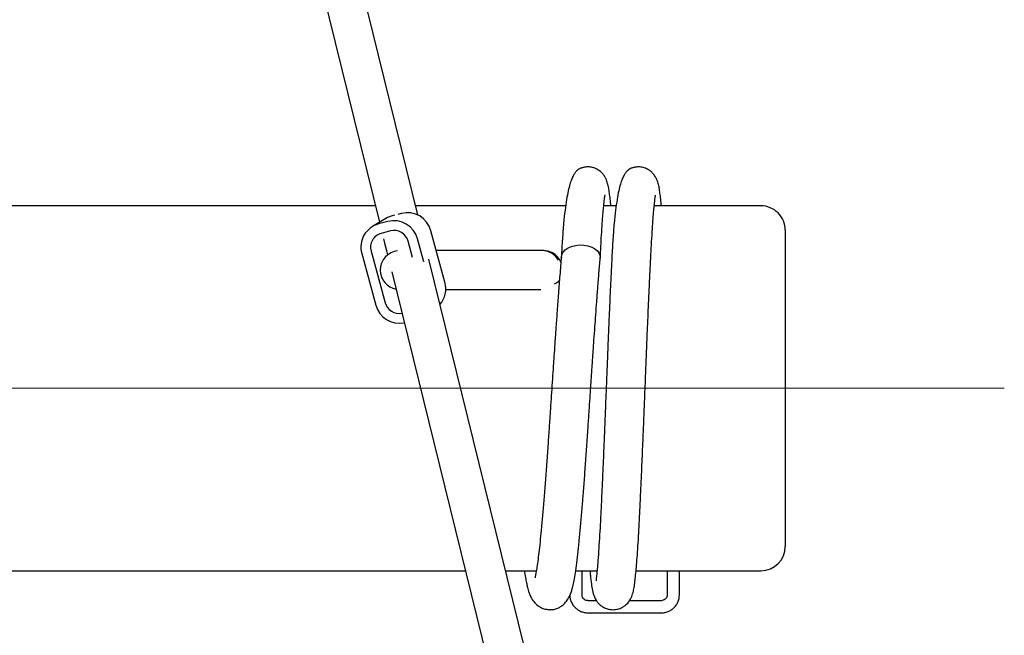
# Model space of a CAD drawing. Units: millimetres. Extents: x -1967 to 2624, y -4228 to 4237.
# Drawn here: x 713 to 1117, y 1360 to 1613 of the extents above; entities that cross this region are included whole.
import ezdxf
from ezdxf.lldxf.tags import DXFTag

# ---------------------------------------------------------------- set-up
doc = ezdxf.new("R2010")
doc.units = ezdxf.units.MM
doc.header["$MEASUREMENT"] = 0
doc.layers.add('layer 1', color=7, linetype='Continuous')
tags = doc.linetypes.add('New Line8', pattern=[20.2, 12.7, -2.5, 2.5, -2.5]).pattern_tags.tags
tags[10:11] = [DXFTag(74, 4), DXFTag(75, 0), DXFTag(340, '0'), DXFTag(46, 1.0), DXFTag(50, 0.0), DXFTag(44, 0.0), DXFTag(45, 0.0)]
tags[8:9] = [DXFTag(74, 4), DXFTag(75, 0), DXFTag(340, '0'), DXFTag(46, 1.0), DXFTag(50, 0.0), DXFTag(44, 0.0), DXFTag(45, 0.0)]
tags[6:7] = [DXFTag(74, 4), DXFTag(75, 0), DXFTag(340, '0'), DXFTag(46, 1.0), DXFTag(50, 0.0), DXFTag(44, 0.0), DXFTag(45, 0.0)]
tags[4:5] = [DXFTag(74, 4), DXFTag(75, 0), DXFTag(340, '0'), DXFTag(46, 1.0), DXFTag(50, 0.0), DXFTag(44, 0.0), DXFTag(45, 0.0)]

msp = doc.modelspace()

# ---------------------------------------------------------------- linework, layer by layer
at = {"layer": 'layer 1', "lineweight": 25}
for points in [[(876.653, 1532.8976), (876.653, 1532.8976), (807.7267, 1812.8691), (807.7267, 1812.8691)], [(793.6201, 1803.3683), (793.6201, 1803.3683), (860.9446, 1529.9086), (860.9446, 1529.9086)], [(859.2879, 1536.65), (859.2879, 1536.65), (-201.8665, 1536.65), (-201.8665, 1536.65)], [(882.0272, 1526.4506), (880.605, 1531.7449), (875.1859, 1534.9135), (869.8766, 1533.5463)], [(937.271, 1536.65), (937.271, 1536.65), (875.7298, 1536.65), (875.7298, 1536.65)], [(957.9843, 1536.65), (957.9843, 1536.65), (952.8846, 1536.65), (952.8846, 1536.65)], [(1017.3249, 1536.65), (1017.3249, 1536.65), (973.5979, 1536.65), (973.5979, 1536.65)], [(863.5344, 1531.4655), (863.5344, 1531.4655), (858.0305, 1528.1521), (858.0305, 1528.1521)], [(864.3727, 1530.2329), (864.3727, 1530.2329), (860.5604, 1529.22), (860.5604, 1529.22)], [(876.5232, 1523.1372), (875.1061, 1528.4316), (869.682, 1531.6002), (864.3727, 1530.2329)], [(867.0473, 1532.7978), (867.0473, 1532.7978), (866.0643, 1532.5333), (866.0643, 1532.5333)], [(869.8766, 1533.5463), (869.8766, 1533.5463), (868.4445, 1533.167), (868.4445, 1533.167)], [(865.4206, 1526.3857), (865.4206, 1526.3857), (861.6083, 1525.3727), (861.6083, 1525.3727)], [(872.7109, 1522.1243), (871.8576, 1525.3029), (868.6042, 1527.204), (865.4206, 1526.3857)], [(887.7856, 1505.2831), (887.7856, 1505.2831), (882.0272, 1526.4506), (882.0272, 1526.4506)], [(1027.3048, 1526.6701), (1027.3048, 1526.6701), (1027.3048, 1396.9312), (1027.3048, 1396.9312)], [(862.6362, 1523.0524), (862.6362, 1523.0524), (864.243, 1516.5106), (864.243, 1516.5106)], [(862.7709, 1522.5035), (862.7709, 1522.5035), (862.9605, 1521.4007), (862.9605, 1521.4007)], [(874.5372, 1515.4078), (874.5372, 1515.4078), (872.7109, 1522.1243), (872.7109, 1522.1243)], [(879.0831, 1513.7212), (879.0831, 1513.7212), (876.5232, 1523.1372), (876.5232, 1523.1372)], [(857.4616, 1518.0874), (857.4616, 1518.0874), (863.22, 1496.925), (863.22, 1496.925)], [(868.3846, 1518.2271), (864.3378, 1517.788), (861.2689, 1514.3649), (861.2739, 1510.2931)], [(862.9605, 1521.4007), (862.9605, 1521.4007), (863.7839, 1518.3868), (863.7839, 1518.3868)], [(927.5056, 1518.277), (927.5056, 1518.277), (884.2477, 1518.277), (884.2477, 1518.277)], [(934.3718, 1514.3299), (932.9447, 1516.77), (930.33, 1518.272), (927.5056, 1518.277)], [(853.6493, 1517.0794), (853.6493, 1517.0794), (859.4077, 1495.912), (859.4077, 1495.912)], [(977.4651, 1123.4416), (977.4651, 1123.4416), (881.119, 1514.7691), (881.119, 1514.7691)], [(861.2739, 1510.2931), (861.2739, 1506.4807), (863.9635, 1503.1973), (867.706, 1502.4588)], [(935.0854, 1513.7112), (935.0854, 1513.7112), (935.3149, 1513.4817), (935.3149, 1513.4817)], [(865.9495, 1509.5945), (865.9495, 1509.5945), (961.7018, 1120.6722), (961.7018, 1120.6722)], [(885.7048, 1496.1366), (887.8904, 1498.6465), (888.6688, 1502.0796), (887.7856, 1505.2831)], [(888.1349, 1502.3091), (888.1349, 1502.3091), (927.0765, 1502.3091), (927.0765, 1502.3091)], [(859.4077, 1495.912), (860.7799, 1490.7973), (865.8996, 1487.6387), (871.0892, 1488.7065)], [(863.22, 1496.925), (864.0334, 1493.8911), (867.0473, 1491.9949), (870.1361, 1492.5787)], [(1017.3249, 1386.9513), (1022.8338, 1386.9513), (1027.3048, 1391.4173), (1027.3048, 1396.9312)], [(-238.7223, 1386.9513), (-238.7223, 1386.9513), (896.1438, 1386.9513), (896.1438, 1386.9513)], [(912.5857, 1386.9513), (912.5857, 1386.9513), (925.2352, 1386.9513), (925.2352, 1386.9513)], [(941.3528, 1386.9513), (941.3528, 1386.9513), (950.1401, 1386.9513), (950.1401, 1386.9513)], [(943.9725, 1376.9714), (943.9725, 1376.9714), (943.9725, 1386.9513), (943.9725, 1386.9513)], [(966.1329, 1386.9513), (966.1329, 1386.9513), (1017.3249, 1386.9513), (1017.3249, 1386.9513)], [(978.9022, 1386.9513), (978.9022, 1386.9513), (978.9022, 1376.9714), (978.9022, 1376.9714)], [(983.8922, 1376.9714), (983.8922, 1376.9714), (983.8922, 1386.9513), (983.8922, 1386.9513)], [(949.8607, 1374.671), (949.8607, 1374.671), (946.4675, 1374.671), (946.4675, 1374.671)], [(976.4072, 1374.671), (976.4072, 1374.671), (963.3784, 1374.671), (963.3784, 1374.671)], [(946.4675, 1369.681), (946.4675, 1369.681), (976.4072, 1369.681), (976.4072, 1369.681)]]:
    msp.add_open_spline(points, degree=3, dxfattribs=at)
for points, knots in [([(955.7887, 1536.65), (955.7039, 1537.6031), (955.6141, 1538.5562), (955.5193, 1539.4394), (955.5193, 1539.4394), (955.4294, 1540.3226), (955.3346, 1541.136), (955.2348, 1541.8795), (955.2348, 1541.8795), (955.135, 1542.618), (955.0352, 1543.2917), (954.9155, 1543.9503), (954.9155, 1543.9503), (954.8007, 1544.5691), (954.676, 1545.1779), (954.4814, 1545.8565), (954.4814, 1545.8565), (954.3117, 1546.4603), (954.0871, 1547.1239), (953.7428, 1547.8225), (953.7428, 1547.8225), (953.5482, 1548.2217), (953.3187, 1548.6309), (953.0343, 1549.0451), (953.0343, 1549.0451), (952.7698, 1549.4293), (952.4604, 1549.8185), (952.0862, 1550.1928), (952.0862, 1550.1928), (951.7419, 1550.5471), (951.3427, 1550.8914), (950.8636, 1551.2157), (950.8636, 1551.2157), (950.3896, 1551.5401), (949.8407, 1551.8395), (949.2269, 1552.074), (949.2269, 1552.074), (948.6431, 1552.3035), (947.9994, 1552.4682), (947.3258, 1552.553), (947.3258, 1552.553), (946.7419, 1552.6279), (946.1332, 1552.6378), (945.5393, 1552.578), (945.5393, 1552.578), (945.3198, 1552.558), (945.0952, 1552.5281), (944.8857, 1552.4881), (944.8857, 1552.4881), (944.711, 1552.4582), (944.5414, 1552.4183), (944.4016, 1552.3834), (944.4016, 1552.3834), (944.197, 1552.3335), (944.0523, 1552.2935), (943.9176, 1552.2486), (943.9176, 1552.2486), (943.728, 1552.1838), (943.5633, 1552.1239), (943.4136, 1552.059), (943.4136, 1552.059), (943.1442, 1551.9442), (942.9196, 1551.8245), (942.71, 1551.6947), (942.71, 1551.6947), (942.4406, 1551.5251), (942.2011, 1551.3454), (941.9815, 1551.1459), (941.9815, 1551.1459), (941.7071, 1550.9013), (941.4626, 1550.6369), (941.233, 1550.3425), (941.233, 1550.3425), (940.9636, 1549.9982), (940.7141, 1549.6189), (940.4795, 1549.2048), (940.4795, 1549.2048), (940.2151, 1548.7307), (939.9706, 1548.2068), (939.741, 1547.6429), (939.741, 1547.6429), (939.4765, 1546.9992), (939.237, 1546.3006), (939.0125, 1545.5421), (939.0125, 1545.5421), (938.758, 1544.6938), (938.5285, 1543.7757), (938.3089, 1542.7877), (938.3089, 1542.7877), (938.0694, 1541.6949), (937.8448, 1540.5172), (937.6402, 1539.2598), (937.6402, 1539.2598), (937.4157, 1537.8825), (937.2061, 1536.4105), (937.0115, 1534.8437), (937.0115, 1534.8437), (936.8069, 1533.1521), (936.6173, 1531.3507), (936.4427, 1529.4595), (936.4427, 1529.4595), (936.253, 1527.4386), (936.0834, 1525.3128), (935.9287, 1523.0524), (935.9287, 1523.0524), (935.769, 1520.6772), (935.6293, 1518.1572), (935.4946, 1515.6373)], [0, 0, 0, 0, 0.03571429, 0.03571429, 0.03571429, 0.03571429, 0.07142857, 0.07142857, 0.07142857, 0.07142857, 0.10714286, 0.10714286, 0.10714286, 0.10714286, 0.14285714, 0.14285714, 0.14285714, 0.14285714, 0.17857143, 0.17857143, 0.17857143, 0.17857143, 0.21428571, 0.21428571, 0.21428571, 0.21428571, 0.25, 0.25, 0.25, 0.25, 0.28571429, 0.28571429, 0.28571429, 0.28571429, 0.32142857, 0.32142857, 0.32142857, 0.32142857, 0.35714286, 0.35714286, 0.35714286, 0.35714286, 0.39285714, 0.39285714, 0.39285714, 0.39285714, 0.42857143, 0.42857143, 0.42857143, 0.42857143, 0.46428571, 0.46428571, 0.46428571, 0.46428571, 0.5, 0.5, 0.5, 0.5, 0.53571429, 0.53571429, 0.53571429, 0.53571429, 0.57142857, 0.57142857, 0.57142857, 0.57142857, 0.60714286, 0.60714286, 0.60714286, 0.60714286, 0.64285714, 0.64285714, 0.64285714, 0.64285714, 0.67857143, 0.67857143, 0.67857143, 0.67857143, 0.71428571, 0.71428571, 0.71428571, 0.71428571, 0.75, 0.75, 0.75, 0.75, 0.78571429, 0.78571429, 0.78571429, 0.78571429, 0.82142857, 0.82142857, 0.82142857, 0.82142857, 0.85714286, 0.85714286, 0.85714286, 0.85714286, 0.89285714, 0.89285714, 0.89285714, 0.89285714, 0.92857143, 0.92857143, 0.92857143, 0.92857143, 1, 1, 1, 1]), ([(976.507, 1536.65), (976.4172, 1537.6031), (976.3274, 1538.5562), (976.2376, 1539.4394), (976.2376, 1539.4394), (976.1428, 1540.3226), (976.0479, 1541.136), (975.9482, 1541.8795), (975.9482, 1541.8795), (975.8484, 1542.618), (975.7486, 1543.2917), (975.6288, 1543.9503), (975.6288, 1543.9503), (975.519, 1544.5691), (975.3893, 1545.1779), (975.1947, 1545.8565), (975.1947, 1545.8565), (975.025, 1546.4603), (974.8005, 1547.1239), (974.4562, 1547.8225), (974.4562, 1547.8225), (974.2665, 1548.2217), (974.032, 1548.6309), (973.7476, 1549.0451), (973.7476, 1549.0451), (973.4831, 1549.4293), (973.1737, 1549.8185), (972.8045, 1550.1928), (972.8045, 1550.1928), (972.4552, 1550.5471), (972.061, 1550.8914), (971.5769, 1551.2157), (971.5769, 1551.2157), (971.1079, 1551.5401), (970.554, 1551.8395), (969.9452, 1552.074), (969.9452, 1552.074), (969.3564, 1552.3035), (968.7177, 1552.4682), (968.0441, 1552.553), (968.0441, 1552.553), (967.4602, 1552.6279), (966.8465, 1552.6378), (966.2577, 1552.578), (966.2577, 1552.578), (966.0331, 1552.558), (965.8135, 1552.5281), (965.599, 1552.4881), (965.599, 1552.4881), (965.4243, 1552.4582), (965.2547, 1552.4183), (965.115, 1552.3834), (965.115, 1552.3834), (964.9154, 1552.3335), (964.7657, 1552.2935), (964.6359, 1552.2486), (964.6359, 1552.2486), (964.4463, 1552.1838), (964.2816, 1552.1239), (964.1269, 1552.059), (964.1269, 1552.059), (963.8575, 1551.9442), (963.6329, 1551.8245), (963.4234, 1551.6947), (963.4234, 1551.6947), (963.1539, 1551.5251), (962.9144, 1551.3454), (962.6948, 1551.1459), (962.6948, 1551.1459), (962.4204, 1550.9013), (962.1759, 1550.6369), (961.9463, 1550.3425), (961.9463, 1550.3425), (961.6769, 1549.9982), (961.4274, 1549.6189), (961.1978, 1549.2048), (961.1978, 1549.2048), (960.9284, 1548.7307), (960.6839, 1548.2068), (960.4543, 1547.6429), (960.4543, 1547.6429), (960.1949, 1546.9992), (959.9503, 1546.3006), (959.7258, 1545.5421), (959.7258, 1545.5421), (959.4763, 1544.6938), (959.2418, 1543.7757), (959.0272, 1542.7877), (959.0272, 1542.7877), (958.7827, 1541.6949), (958.5631, 1540.5172), (958.3536, 1539.2598), (958.3536, 1539.2598), (958.129, 1537.8825), (957.9194, 1536.4105), (957.7298, 1534.8437), (957.7298, 1534.8437), (957.5202, 1533.1521), (957.3306, 1531.3507), (957.156, 1529.4595), (957.156, 1529.4595), (956.9664, 1527.4386), (956.7967, 1525.3128), (956.647, 1523.0524), (956.647, 1523.0524), (956.4873, 1520.6772), (956.3476, 1518.1572), (956.2079, 1515.6373)], [0, 0, 0, 0, 0.03571429, 0.03571429, 0.03571429, 0.03571429, 0.07142857, 0.07142857, 0.07142857, 0.07142857, 0.10714286, 0.10714286, 0.10714286, 0.10714286, 0.14285714, 0.14285714, 0.14285714, 0.14285714, 0.17857143, 0.17857143, 0.17857143, 0.17857143, 0.21428571, 0.21428571, 0.21428571, 0.21428571, 0.25, 0.25, 0.25, 0.25, 0.28571429, 0.28571429, 0.28571429, 0.28571429, 0.32142857, 0.32142857, 0.32142857, 0.32142857, 0.35714286, 0.35714286, 0.35714286, 0.35714286, 0.39285714, 0.39285714, 0.39285714, 0.39285714, 0.42857143, 0.42857143, 0.42857143, 0.42857143, 0.46428571, 0.46428571, 0.46428571, 0.46428571, 0.5, 0.5, 0.5, 0.5, 0.53571429, 0.53571429, 0.53571429, 0.53571429, 0.57142857, 0.57142857, 0.57142857, 0.57142857, 0.60714286, 0.60714286, 0.60714286, 0.60714286, 0.64285714, 0.64285714, 0.64285714, 0.64285714, 0.67857143, 0.67857143, 0.67857143, 0.67857143, 0.71428571, 0.71428571, 0.71428571, 0.71428571, 0.75, 0.75, 0.75, 0.75, 0.78571429, 0.78571429, 0.78571429, 0.78571429, 0.82142857, 0.82142857, 0.82142857, 0.82142857, 0.85714286, 0.85714286, 0.85714286, 0.85714286, 0.89285714, 0.89285714, 0.89285714, 0.89285714, 0.92857143, 0.92857143, 0.92857143, 0.92857143, 1, 1, 1, 1]), ([(951.4524, 1515.288), (951.5672, 1517.5285), (951.687, 1519.769), (951.8067, 1521.8498), (951.8067, 1521.8498), (951.9165, 1523.761), (952.0263, 1525.5374), (952.1361, 1527.204), (952.1361, 1527.204), (952.2359, 1528.711), (952.3357, 1530.1281), (952.4355, 1531.4355), (952.4355, 1531.4355), (952.5253, 1532.6032), (952.6101, 1533.686), (952.6999, 1534.674), (952.6999, 1534.674), (952.7748, 1535.5472), (952.8496, 1536.3456), (952.9245, 1537.0742), (952.9245, 1537.0742), (952.9844, 1537.6929), (953.0442, 1538.2618), (953.1041, 1538.7807), (953.1041, 1538.7807), (953.159, 1539.2099), (953.2089, 1539.6091), (953.2488, 1539.9384), (953.2488, 1539.9384), (953.2838, 1540.2079), (953.3087, 1540.4374), (953.3536, 1540.6869), (953.3536, 1540.6869), (953.3935, 1540.8915), (953.4434, 1541.116), (953.4035, 1541.0312), (953.4035, 1541.0312), (953.3985, 1541.0262), (953.3985, 1541.0262), (953.3985, 1541.0212)], [0, 0, 0, 0, 0.09090909, 0.09090909, 0.09090909, 0.09090909, 0.18181818, 0.18181818, 0.18181818, 0.18181818, 0.27272727, 0.27272727, 0.27272727, 0.27272727, 0.36363636, 0.36363636, 0.36363636, 0.36363636, 0.45454545, 0.45454545, 0.45454545, 0.45454545, 0.54545455, 0.54545455, 0.54545455, 0.54545455, 0.63636364, 0.63636364, 0.63636364, 0.63636364, 0.72727273, 0.72727273, 0.72727273, 0.72727273, 0.81818182, 0.81818182, 0.81818182, 0.81818182, 1, 1, 1, 1]), ([(972.1658, 1515.288), (972.2855, 1517.5285), (972.4003, 1519.769), (972.52, 1521.8498), (972.52, 1521.8498), (972.6298, 1523.761), (972.7396, 1525.5374), (972.8544, 1527.204), (972.8544, 1527.204), (972.9542, 1528.711), (973.054, 1530.1281), (973.1488, 1531.4355), (973.1488, 1531.4355), (973.2386, 1532.6032), (973.3284, 1533.686), (973.4133, 1534.674), (973.4133, 1534.674), (973.4881, 1535.5472), (973.563, 1536.3456), (973.6378, 1537.0742), (973.6378, 1537.0742), (973.6977, 1537.6929), (973.7625, 1538.2618), (973.8224, 1538.7807), (973.8224, 1538.7807), (973.8723, 1539.2099), (973.9222, 1539.6091), (973.9671, 1539.9384), (973.9671, 1539.9384), (973.9971, 1540.2079), (974.027, 1540.4374), (974.0719, 1540.6869), (974.0719, 1540.6869), (974.1069, 1540.8915), (974.1617, 1541.116), (974.1168, 1541.0312), (974.1168, 1541.0312), (974.1168, 1541.0262), (974.1118, 1541.0262), (974.1118, 1541.0212)], [0, 0, 0, 0, 0.09090909, 0.09090909, 0.09090909, 0.09090909, 0.18181818, 0.18181818, 0.18181818, 0.18181818, 0.27272727, 0.27272727, 0.27272727, 0.27272727, 0.36363636, 0.36363636, 0.36363636, 0.36363636, 0.45454545, 0.45454545, 0.45454545, 0.45454545, 0.54545455, 0.54545455, 0.54545455, 0.54545455, 0.63636364, 0.63636364, 0.63636364, 0.63636364, 0.72727273, 0.72727273, 0.72727273, 0.72727273, 0.81818182, 0.81818182, 0.81818182, 0.81818182, 1, 1, 1, 1]), ([(1027.3048, 1526.6701), (1027.3048, 1529.3148), (1026.2519, 1531.8547), (1024.3807, 1533.7259), (1024.3807, 1533.7259), (1022.5094, 1535.5971), (1019.9696, 1536.65), (1017.3249, 1536.65)], [0, 0, 0, 0, 0.33333333, 0.33333333, 0.33333333, 0.33333333, 1, 1, 1, 1]), ([(866.0643, 1532.5333), (866.0643, 1532.5333), (864.2529, 1531.8597), (864.2529, 1531.8597), (864.2529, 1531.8597), (864.2529, 1531.8597), (863.5344, 1531.4655), (863.5344, 1531.4655)], [0, 0, 0, 0, 0.33333333, 0.33333333, 0.33333333, 0.33333333, 1, 1, 1, 1]), ([(860.5604, 1529.22), (858.0255, 1528.5413), (855.8698, 1526.8697), (854.5724, 1524.5893), (854.5724, 1524.5893), (853.275, 1522.3089), (852.9407, 1519.6043), (853.6493, 1517.0794)], [0, 0, 0, 0, 0.33333333, 0.33333333, 0.33333333, 0.33333333, 1, 1, 1, 1]), ([(861.6083, 1525.3727), (860.0863, 1524.9635), (858.7939, 1523.9656), (858.0155, 1522.5933), (858.0155, 1522.5933), (857.2371, 1521.2261), (857.0375, 1519.6043), (857.4616, 1518.0874)], [0, 0, 0, 0, 0.33333333, 0.33333333, 0.33333333, 0.33333333, 1, 1, 1, 1]), ([(935.4047, 1513.1024), (935.4047, 1513.1024), (935.3848, 1513.2172), (935.3848, 1513.2172), (935.3848, 1513.2172), (935.3848, 1513.2172), (934.9207, 1514.4796), (934.9207, 1514.4796), (934.9207, 1514.4796), (934.9207, 1514.4796), (934.1123, 1515.6423), (934.1123, 1515.6423), (934.1123, 1515.6423), (934.1123, 1515.6423), (932.9946, 1516.6453), (932.9946, 1516.6453), (932.9946, 1516.6453), (932.9946, 1516.6453), (931.6224, 1517.4437), (931.6224, 1517.4437), (931.6224, 1517.4437), (931.6224, 1517.4437), (930.0555, 1517.9926), (930.0555, 1517.9926), (930.0555, 1517.9926), (930.0555, 1517.9926), (928.3689, 1518.277), (928.3689, 1518.277), (928.3689, 1518.277), (928.3689, 1518.277), (926.6424, 1518.277), (926.6424, 1518.277), (926.6424, 1518.277), (926.6424, 1518.277), (926.6174, 1518.277), (926.6174, 1518.277)], [0, 0, 0, 0, 0.1, 0.1, 0.1, 0.1, 0.2, 0.2, 0.2, 0.2, 0.3, 0.3, 0.3, 0.3, 0.4, 0.4, 0.4, 0.4, 0.5, 0.5, 0.5, 0.5, 0.6, 0.6, 0.6, 0.6, 0.7, 0.7, 0.7, 0.7, 0.8, 0.8, 0.8, 0.8, 1, 1, 1, 1]), ([(935.4896, 1515.4627), (935.4896, 1515.4627), (935.6742, 1516.5754), (935.6742, 1516.5754), (935.6742, 1516.5754), (935.6742, 1516.5754), (936.2281, 1517.6333), (936.2281, 1517.6333), (936.2281, 1517.6333), (936.2281, 1517.6333), (937.1163, 1518.5964), (937.1163, 1518.5964), (937.1163, 1518.5964), (937.1163, 1518.5964), (938.3039, 1519.4047), (938.3039, 1519.4047), (938.3039, 1519.4047), (938.3039, 1519.4047), (939.731, 1520.0335), (939.731, 1520.0335), (939.731, 1520.0335), (939.731, 1520.0335), (941.3378, 1520.4476), (941.3378, 1520.4476), (941.3378, 1520.4476), (941.3378, 1520.4476), (943.0394, 1520.6273), (943.0394, 1520.6273), (943.0394, 1520.6273), (943.0394, 1520.6273), (944.7659, 1520.5674), (944.7659, 1520.5674), (944.7659, 1520.5674), (944.7659, 1520.5674), (946.4276, 1520.268), (946.4276, 1520.268), (946.4276, 1520.268), (946.4276, 1520.268), (947.9545, 1519.744), (947.9545, 1519.744), (947.9545, 1519.744), (947.9545, 1519.744), (949.2668, 1519.0205), (949.2668, 1519.0205), (949.2668, 1519.0205), (949.2668, 1519.0205), (950.3147, 1518.1323), (950.3147, 1518.1323), (950.3147, 1518.1323), (950.3147, 1518.1323), (951.0383, 1517.1143), (951.0383, 1517.1143), (951.0383, 1517.1143), (951.0383, 1517.1143), (951.4075, 1516.0215), (951.4075, 1516.0215), (951.4075, 1516.0215), (951.4075, 1516.0215), (951.4425, 1515.1683), (951.4425, 1515.1683)], [0, 0, 0, 0, 0.0625, 0.0625, 0.0625, 0.0625, 0.125, 0.125, 0.125, 0.125, 0.1875, 0.1875, 0.1875, 0.1875, 0.25, 0.25, 0.25, 0.25, 0.3125, 0.3125, 0.3125, 0.3125, 0.375, 0.375, 0.375, 0.375, 0.4375, 0.4375, 0.4375, 0.4375, 0.5, 0.5, 0.5, 0.5, 0.5625, 0.5625, 0.5625, 0.5625, 0.625, 0.625, 0.625, 0.625, 0.6875, 0.6875, 0.6875, 0.6875, 0.75, 0.75, 0.75, 0.75, 0.8125, 0.8125, 0.8125, 0.8125, 0.875, 0.875, 0.875, 0.875, 1, 1, 1, 1]), ([(920.36, 1386.9513), (920.395, 1386.7218), (920.4249, 1386.4922), (920.4598, 1386.2677), (920.4598, 1386.2677), (920.6045, 1385.2647), (920.7542, 1384.3815), (920.9039, 1383.5481), (920.9039, 1383.5481), (921.0287, 1382.8446), (921.1534, 1382.1759), (921.2882, 1381.5472), (921.2882, 1381.5472), (921.3929, 1381.0282), (921.5027, 1380.5392), (921.6125, 1380.0901), (921.6125, 1380.0901), (921.6973, 1379.7408), (921.7822, 1379.4214), (921.8869, 1379.0472), (921.8869, 1379.0472), (921.9917, 1378.6829), (922.1215, 1378.2688), (922.2861, 1377.8197), (922.2861, 1377.8197), (922.4758, 1377.2907), (922.7153, 1376.7169), (923.0047, 1376.158), (923.0047, 1376.158), (923.344, 1375.4993), (923.7532, 1374.8606), (924.2073, 1374.2818), (924.2073, 1374.2818), (924.7163, 1373.6431), (925.2751, 1373.0842), (925.9588, 1372.5852), (925.9588, 1372.5852), (926.2582, 1372.3656), (926.5775, 1372.1611), (926.9368, 1371.9664), (926.9368, 1371.9664), (927.2362, 1371.8068), (927.5605, 1371.6521), (927.9248, 1371.5174), (927.9248, 1371.5174), (928.2192, 1371.4026), (928.5386, 1371.3028), (928.8978, 1371.218), (928.8978, 1371.218), (929.1922, 1371.1481), (929.5066, 1371.0882), (929.811, 1371.0483), (929.811, 1371.0483), (930.3, 1370.9834), (930.7641, 1370.9685), (931.2331, 1370.9884), (931.2331, 1370.9884), (931.6024, 1371.0084), (931.9766, 1371.0483), (932.3659, 1371.1182), (932.3659, 1371.1182), (932.6553, 1371.173), (932.9547, 1371.2479), (933.2092, 1371.3227), (933.2092, 1371.3227), (933.5684, 1371.4225), (933.8429, 1371.5273), (934.0974, 1371.6371), (934.0974, 1371.6371), (934.5066, 1371.8168), (934.8658, 1372.0064), (935.2051, 1372.2209), (935.2051, 1372.2209), (935.6792, 1372.5203), (936.1083, 1372.8597), (936.5175, 1373.2439), (936.5175, 1373.2439), (937.0265, 1373.7229), (937.4955, 1374.2768), (937.9097, 1374.8806), (937.9097, 1374.8806), (938.3139, 1375.4694), (938.6632, 1376.1031), (938.9576, 1376.7468), (938.9576, 1376.7468), (939.2271, 1377.3257), (939.4466, 1377.9095), (939.6262, 1378.4684), (939.6262, 1378.4684), (939.7909, 1378.9724), (939.9207, 1379.4514), (940.0354, 1379.8955), (940.0354, 1379.8955), (940.255, 1380.7338), (940.4097, 1381.4474), (940.5694, 1382.2657), (940.5694, 1382.2657), (940.744, 1383.1539), (940.9286, 1384.1719), (941.1033, 1385.2547), (941.1033, 1385.2547), (941.2979, 1386.4323), (941.4775, 1387.6848), (941.6622, 1389.0371), (941.6622, 1389.0371), (941.8568, 1390.4792), (942.0464, 1392.0311), (942.236, 1393.6877), (942.236, 1393.6877), (942.4206, 1395.3244), (942.6053, 1397.0709), (942.7899, 1398.9072), (942.7899, 1398.9072), (942.9695, 1400.7186), (943.1492, 1402.6247), (943.3338, 1404.6108), (943.3338, 1404.6108), (943.5134, 1406.5768), (943.6931, 1408.6227), (943.8727, 1410.7484), (943.8727, 1410.7484), (944.0523, 1412.8342), (944.227, 1414.9949), (944.4066, 1417.2154), (944.4066, 1417.2154), (944.5813, 1419.4259), (944.7559, 1421.6964), (944.9306, 1424.0217), (944.9306, 1424.0217), (945.1102, 1426.357), (945.2849, 1428.7522), (945.4545, 1431.1873), (945.4545, 1431.1873), (945.6292, 1433.6423), (945.7988, 1436.1373), (945.9735, 1438.6672), (945.9735, 1438.6672), (946.1531, 1441.252), (946.3328, 1443.8668), (946.5124, 1446.5014), (946.5124, 1446.5014), (946.6521, 1448.5174), (946.7918, 1450.5483), (946.9266, 1452.5792), (946.9266, 1452.5792), (947.0463, 1454.3307), (947.1661, 1456.0872), (947.2858, 1457.8436), (947.2858, 1457.8436), (947.3856, 1459.3107), (947.4854, 1460.7827), (947.5852, 1462.2498), (947.5852, 1462.2498), (947.6701, 1463.5621), (947.7599, 1464.8695), (947.8497, 1466.1769), (947.8497, 1466.1769), (947.9445, 1467.6239), (948.0393, 1469.066), (948.1391, 1470.5031), (948.1391, 1470.5031), (948.204, 1471.4812), (948.2689, 1472.4592), (948.3337, 1473.4322), (948.3337, 1473.4322), (948.4136, 1474.6448), (948.4934, 1475.8524), (948.5732, 1477.055), (948.5732, 1477.055), (948.678, 1478.5769), (948.7778, 1480.0938), (948.8826, 1481.5958), (948.8826, 1481.5958), (949.0074, 1483.4271), (949.1321, 1485.2435), (949.2619, 1487.0349), (949.2619, 1487.0349), (949.3766, 1488.7015), (949.4964, 1490.3532), (949.6161, 1491.9799), (949.6161, 1491.9799), (949.7459, 1493.8062), (949.8806, 1495.6076), (950.0153, 1497.3791), (950.0153, 1497.3791), (950.16, 1499.3351), (950.3097, 1501.2513), (950.4545, 1503.1325), (950.4545, 1503.1325), (950.6141, 1505.1834), (950.7738, 1507.1893), (950.9335, 1509.1154), (950.9335, 1509.1154), (951.1032, 1511.1913), (951.2728, 1513.1773), (951.4425, 1515.1683)], [0, 0, 0, 0, 0.02, 0.02, 0.02, 0.02, 0.04, 0.04, 0.04, 0.04, 0.06, 0.06, 0.06, 0.06, 0.08, 0.08, 0.08, 0.08, 0.1, 0.1, 0.1, 0.1, 0.12, 0.12, 0.12, 0.12, 0.14, 0.14, 0.14, 0.14, 0.16, 0.16, 0.16, 0.16, 0.18, 0.18, 0.18, 0.18, 0.2, 0.2, 0.2, 0.2, 0.22, 0.22, 0.22, 0.22, 0.24, 0.24, 0.24, 0.24, 0.26, 0.26, 0.26, 0.26, 0.28, 0.28, 0.28, 0.28, 0.3, 0.3, 0.3, 0.3, 0.32, 0.32, 0.32, 0.32, 0.34, 0.34, 0.34, 0.34, 0.36, 0.36, 0.36, 0.36, 0.38, 0.38, 0.38, 0.38, 0.4, 0.4, 0.4, 0.4, 0.42, 0.42, 0.42, 0.42, 0.44, 0.44, 0.44, 0.44, 0.46, 0.46, 0.46, 0.46, 0.48, 0.48, 0.48, 0.48, 0.5, 0.5, 0.5, 0.5, 0.52, 0.52, 0.52, 0.52, 0.54, 0.54, 0.54, 0.54, 0.56, 0.56, 0.56, 0.56, 0.58, 0.58, 0.58, 0.58, 0.6, 0.6, 0.6, 0.6, 0.62, 0.62, 0.62, 0.62, 0.64, 0.64, 0.64, 0.64, 0.66, 0.66, 0.66, 0.66, 0.68, 0.68, 0.68, 0.68, 0.7, 0.7, 0.7, 0.7, 0.72, 0.72, 0.72, 0.72, 0.74, 0.74, 0.74, 0.74, 0.76, 0.76, 0.76, 0.76, 0.78, 0.78, 0.78, 0.78, 0.8, 0.8, 0.8, 0.8, 0.82, 0.82, 0.82, 0.82, 0.84, 0.84, 0.84, 0.84, 0.86, 0.86, 0.86, 0.86, 0.88, 0.88, 0.88, 0.88, 0.9, 0.9, 0.9, 0.9, 0.92, 0.92, 0.92, 0.92, 0.94, 0.94, 0.94, 0.94, 0.96, 0.96, 0.96, 0.96, 1, 1, 1, 1]), ([(935.4996, 1515.7571), (935.295, 1513.2721), (935.0854, 1510.7871), (934.8758, 1508.1723), (934.8758, 1508.1723), (934.6812, 1505.7772), (934.4866, 1503.2722), (934.287, 1500.7024), (934.287, 1500.7024), (934.1123, 1498.387), (933.9377, 1496.0218), (933.7581, 1493.6066), (933.7581, 1493.6066), (933.6034, 1491.461), (933.4487, 1489.2804), (933.289, 1487.0748), (933.289, 1487.0748), (933.1543, 1485.1487), (933.0195, 1483.2026), (932.8898, 1481.2415), (932.8898, 1481.2415), (932.775, 1479.5699), (932.6603, 1477.8833), (932.5505, 1476.1917), (932.5505, 1476.1917), (932.4557, 1474.7745), (932.3609, 1473.3524), (932.2661, 1471.9253), (932.2661, 1471.9253), (932.1862, 1470.7776), (932.1114, 1469.6249), (932.0315, 1468.4672), (932.0315, 1468.4672), (931.9068, 1466.591), (931.782, 1464.7098), (931.6523, 1462.8236), (931.6523, 1462.8236), (931.5325, 1461.0322), (931.4128, 1459.2358), (931.288, 1457.4444), (931.288, 1457.4444), (931.1683, 1455.663), (931.0485, 1453.8866), (930.9288, 1452.1201), (930.9288, 1452.1201), (930.789, 1450.0593), (930.6493, 1448.0084), (930.5096, 1445.9775), (930.5096, 1445.9775), (930.3449, 1443.6322), (930.1852, 1441.3119), (930.0306, 1439.0165), (930.0306, 1439.0165), (929.8509, 1436.4517), (929.6763, 1433.9218), (929.5016, 1431.4467), (929.5016, 1431.4467), (929.322, 1428.9218), (929.1423, 1426.4518), (928.9577, 1424.0466), (928.9577, 1424.0466), (928.7781, 1421.6714), (928.5984, 1419.3561), (928.4138, 1417.1156), (928.4138, 1417.1156), (928.2392, 1414.915), (928.0595, 1412.7893), (927.8849, 1410.7384), (927.8849, 1410.7384), (927.7102, 1408.7424), (927.5356, 1406.8163), (927.3659, 1404.98), (927.3659, 1404.98), (927.2013, 1403.1936), (927.0366, 1401.492), (926.8769, 1399.8853), (926.8769, 1399.8853), (926.7172, 1398.3134), (926.5625, 1396.8314), (926.4029, 1395.4442), (926.4029, 1395.4442), (926.2482, 1394.077), (926.0935, 1392.8095), (925.9388, 1391.6369), (925.9388, 1391.6369), (925.7891, 1390.4842), (925.6394, 1389.4313), (925.4897, 1388.4782), (925.4897, 1388.4782), (925.35, 1387.575), (925.2103, 1386.7667), (925.0955, 1386.108), (925.0955, 1386.108), (924.9857, 1385.5142), (924.9009, 1385.0451), (924.821, 1384.6759), (924.821, 1384.6759), (924.7562, 1384.3415), (924.6963, 1384.0871), (924.7312, 1384.0372), (924.7312, 1384.0372), (924.7412, 1384.0172), (924.7612, 1384.0272), (924.7861, 1384.0372)], [0, 0, 0, 0, 0.03703704, 0.03703704, 0.03703704, 0.03703704, 0.07407407, 0.07407407, 0.07407407, 0.07407407, 0.11111111, 0.11111111, 0.11111111, 0.11111111, 0.14814815, 0.14814815, 0.14814815, 0.14814815, 0.18518519, 0.18518519, 0.18518519, 0.18518519, 0.22222222, 0.22222222, 0.22222222, 0.22222222, 0.25925926, 0.25925926, 0.25925926, 0.25925926, 0.2962963, 0.2962963, 0.2962963, 0.2962963, 0.33333333, 0.33333333, 0.33333333, 0.33333333, 0.37037037, 0.37037037, 0.37037037, 0.37037037, 0.40740741, 0.40740741, 0.40740741, 0.40740741, 0.44444444, 0.44444444, 0.44444444, 0.44444444, 0.48148148, 0.48148148, 0.48148148, 0.48148148, 0.51851852, 0.51851852, 0.51851852, 0.51851852, 0.55555556, 0.55555556, 0.55555556, 0.55555556, 0.59259259, 0.59259259, 0.59259259, 0.59259259, 0.62962963, 0.62962963, 0.62962963, 0.62962963, 0.66666667, 0.66666667, 0.66666667, 0.66666667, 0.7037037, 0.7037037, 0.7037037, 0.7037037, 0.74074074, 0.74074074, 0.74074074, 0.74074074, 0.77777778, 0.77777778, 0.77777778, 0.77777778, 0.81481481, 0.81481481, 0.81481481, 0.81481481, 0.85185185, 0.85185185, 0.85185185, 0.85185185, 0.88888889, 0.88888889, 0.88888889, 0.88888889, 0.92592593, 0.92592593, 0.92592593, 0.92592593, 1, 1, 1, 1]), ([(947.2309, 1386.9513), (947.2908, 1386.2727), (947.3507, 1385.594), (947.4106, 1384.9753), (947.4106, 1384.9753), (947.5403, 1383.6679), (947.6601, 1382.62), (947.7998, 1381.5971), (947.7998, 1381.5971), (947.9295, 1380.644), (948.0742, 1379.7109), (948.2738, 1378.7827), (948.2738, 1378.7827), (948.4585, 1377.9344), (948.683, 1377.0911), (949.0473, 1376.2329), (949.0473, 1376.2329), (949.1621, 1375.9634), (949.2868, 1375.6939), (949.4165, 1375.4395), (949.4165, 1375.4395), (949.5413, 1375.19), (949.671, 1374.9604), (949.8607, 1374.671), (949.8607, 1374.671), (950.0553, 1374.3816), (950.3147, 1374.0323), (950.6541, 1373.658), (950.6541, 1373.658), (950.9235, 1373.3636), (951.2429, 1373.0543), (951.6121, 1372.7599), (951.6121, 1372.7599), (951.9914, 1372.4555), (952.4205, 1372.171), (952.8896, 1371.9215), (952.8896, 1371.9215), (953.3536, 1371.677), (953.8576, 1371.4724), (954.3766, 1371.3178), (954.3766, 1371.3178), (954.8007, 1371.188), (955.2398, 1371.0982), (955.6789, 1371.0433), (955.6789, 1371.0433), (956.0282, 1370.9984), (956.3825, 1370.9784), (956.7418, 1370.9834), (956.7418, 1370.9834), (957.0662, 1370.9834), (957.3905, 1371.0084), (957.7099, 1371.0483), (957.7099, 1371.0483), (958.3735, 1371.1331), (958.9973, 1371.2978), (959.5761, 1371.5174), (959.5761, 1371.5174), (960.1499, 1371.7419), (960.6789, 1372.0213), (961.123, 1372.3157), (961.123, 1372.3157), (961.5621, 1372.6002), (961.9164, 1372.8946), (962.2357, 1373.199), (962.2357, 1373.199), (962.9343, 1373.8676), (963.4333, 1374.5662), (963.8126, 1375.2399), (963.8126, 1375.2399), (964.2517, 1376.0133), (964.5261, 1376.7468), (964.7357, 1377.4155), (964.7357, 1377.4155), (964.9752, 1378.1839), (965.1199, 1378.8726), (965.2447, 1379.5612), (965.2447, 1379.5612), (965.3894, 1380.3346), (965.4992, 1381.1031), (965.6139, 1381.9813), (965.6139, 1381.9813), (965.7088, 1382.7348), (965.8036, 1383.5681), (965.8984, 1384.4613), (965.8984, 1384.4613), (965.9982, 1385.4144), (966.093, 1386.4373), (966.1878, 1387.5301), (966.1878, 1387.5301), (966.2926, 1388.7078), (966.3924, 1389.9602), (966.4972, 1391.2975), (966.4972, 1391.2975), (966.602, 1392.7197), (966.7117, 1394.2366), (966.8165, 1395.8334), (966.8165, 1395.8334), (966.9263, 1397.525), (967.0411, 1399.3164), (967.1509, 1401.1926), (967.1509, 1401.1926), (967.2457, 1402.8343), (967.3405, 1404.5409), (967.4403, 1406.3123), (967.4403, 1406.3123), (967.5351, 1408.1486), (967.6349, 1410.0498), (967.7297, 1412.0159), (967.7297, 1412.0159), (967.8245, 1413.917), (967.9143, 1415.8781), (968.0091, 1417.894), (968.0091, 1417.894), (968.094, 1419.7403), (968.1788, 1421.6365), (968.2636, 1423.5676), (968.2636, 1423.5676), (968.3385, 1425.349), (968.4183, 1427.1654), (968.4981, 1429.0067), (968.4981, 1429.0067), (968.573, 1430.6833), (968.6478, 1432.3849), (968.7177, 1434.1064), (968.7177, 1434.1064), (968.7926, 1435.8279), (968.8674, 1437.5694), (968.9422, 1439.3259), (968.9422, 1439.3259), (969.0021, 1440.8528), (969.067, 1442.3947), (969.1319, 1443.9416), (969.1319, 1443.9416), (969.1868, 1445.2589), (969.2416, 1446.5813), (969.2965, 1447.9086), (969.2965, 1447.9086), (969.3215, 1448.5823), (969.3514, 1449.2559), (969.3764, 1449.9295), (969.3764, 1449.9295), (969.4063, 1450.6082), (969.4313, 1451.2818), (969.4612, 1451.9605), (969.4612, 1451.9605), (969.4961, 1452.8537), (969.5311, 1453.7469), (969.571, 1454.6451), (969.571, 1454.6451), (969.6159, 1455.7678), (969.6608, 1456.8905), (969.7057, 1458.0133), (969.7057, 1458.0133), (969.7656, 1459.5652), (969.8255, 1461.117), (969.8854, 1462.6639), (969.8854, 1462.6639), (969.9602, 1464.4952), (970.0301, 1466.3265), (970.0999, 1468.1529), (970.0999, 1468.1529), (970.1847, 1470.2686), (970.2646, 1472.3794), (970.3494, 1474.4801), (970.3494, 1474.4801), (970.4442, 1476.8903), (970.539, 1479.2805), (970.6388, 1481.6457), (970.6388, 1481.6457), (970.7137, 1483.3922), (970.7835, 1485.1287), (970.8584, 1486.8403), (970.8584, 1486.8403), (970.9332, 1488.6866), (971.0131, 1490.5079), (971.0929, 1492.3093), (971.0929, 1492.3093), (971.1728, 1494.2304), (971.2576, 1496.1216), (971.3424, 1497.9779), (971.3424, 1497.9779), (971.4322, 1499.9489), (971.5171, 1501.88), (971.6069, 1503.7712), (971.6069, 1503.7712), (971.7017, 1505.7622), (971.7915, 1507.7033), (971.8813, 1509.5795), (971.8813, 1509.5795), (971.9811, 1511.5356), (972.071, 1513.4118), (972.1658, 1515.288)], [0, 0, 0, 0, 0.02040816, 0.02040816, 0.02040816, 0.02040816, 0.04081633, 0.04081633, 0.04081633, 0.04081633, 0.06122449, 0.06122449, 0.06122449, 0.06122449, 0.08163265, 0.08163265, 0.08163265, 0.08163265, 0.10204082, 0.10204082, 0.10204082, 0.10204082, 0.12244898, 0.12244898, 0.12244898, 0.12244898, 0.14285714, 0.14285714, 0.14285714, 0.14285714, 0.16326531, 0.16326531, 0.16326531, 0.16326531, 0.18367347, 0.18367347, 0.18367347, 0.18367347, 0.20408163, 0.20408163, 0.20408163, 0.20408163, 0.2244898, 0.2244898, 0.2244898, 0.2244898, 0.24489796, 0.24489796, 0.24489796, 0.24489796, 0.26530612, 0.26530612, 0.26530612, 0.26530612, 0.28571429, 0.28571429, 0.28571429, 0.28571429, 0.30612245, 0.30612245, 0.30612245, 0.30612245, 0.32653061, 0.32653061, 0.32653061, 0.32653061, 0.34693878, 0.34693878, 0.34693878, 0.34693878, 0.36734694, 0.36734694, 0.36734694, 0.36734694, 0.3877551, 0.3877551, 0.3877551, 0.3877551, 0.40816327, 0.40816327, 0.40816327, 0.40816327, 0.42857143, 0.42857143, 0.42857143, 0.42857143, 0.44897959, 0.44897959, 0.44897959, 0.44897959, 0.46938776, 0.46938776, 0.46938776, 0.46938776, 0.48979592, 0.48979592, 0.48979592, 0.48979592, 0.51020408, 0.51020408, 0.51020408, 0.51020408, 0.53061224, 0.53061224, 0.53061224, 0.53061224, 0.55102041, 0.55102041, 0.55102041, 0.55102041, 0.57142857, 0.57142857, 0.57142857, 0.57142857, 0.59183673, 0.59183673, 0.59183673, 0.59183673, 0.6122449, 0.6122449, 0.6122449, 0.6122449, 0.63265306, 0.63265306, 0.63265306, 0.63265306, 0.65306122, 0.65306122, 0.65306122, 0.65306122, 0.67346939, 0.67346939, 0.67346939, 0.67346939, 0.69387755, 0.69387755, 0.69387755, 0.69387755, 0.71428571, 0.71428571, 0.71428571, 0.71428571, 0.73469388, 0.73469388, 0.73469388, 0.73469388, 0.75510204, 0.75510204, 0.75510204, 0.75510204, 0.7755102, 0.7755102, 0.7755102, 0.7755102, 0.79591837, 0.79591837, 0.79591837, 0.79591837, 0.81632653, 0.81632653, 0.81632653, 0.81632653, 0.83673469, 0.83673469, 0.83673469, 0.83673469, 0.85714286, 0.85714286, 0.85714286, 0.85714286, 0.87755102, 0.87755102, 0.87755102, 0.87755102, 0.89795918, 0.89795918, 0.89795918, 0.89795918, 0.91836735, 0.91836735, 0.91836735, 0.91836735, 0.93877551, 0.93877551, 0.93877551, 0.93877551, 0.95918367, 0.95918367, 0.95918367, 0.95918367, 1, 1, 1, 1]), ([(956.2079, 1515.6373), (956.1181, 1513.8559), (956.0282, 1512.0745), (955.9384, 1510.2182), (955.9384, 1510.2182), (955.8536, 1508.4667), (955.7688, 1506.6554), (955.6839, 1504.8041), (955.6839, 1504.8041), (955.6041, 1503.0676), (955.5193, 1501.2962), (955.4394, 1499.4948), (955.4394, 1499.4948), (955.3296, 1497.0347), (955.2149, 1494.5048), (955.1051, 1491.935), (955.1051, 1491.935), (955.0053, 1489.6746), (954.9105, 1487.3792), (954.8107, 1485.0539), (954.8107, 1485.0539), (954.7309, 1483.0579), (954.646, 1481.0469), (954.5612, 1479.016), (954.5612, 1479.016), (954.4963, 1477.3194), (954.4265, 1475.6179), (954.3566, 1473.9063), (954.3566, 1473.9063), (954.3017, 1472.5341), (954.2468, 1471.1568), (954.1969, 1469.7746), (954.1969, 1469.7746), (954.152, 1468.7018), (954.1121, 1467.6339), (954.0722, 1466.5561), (954.0722, 1466.5561), (953.9923, 1464.5851), (953.9175, 1462.609), (953.8376, 1460.638), (953.8376, 1460.638), (953.7628, 1458.7468), (953.6879, 1456.8606), (953.6131, 1454.9744), (953.6131, 1454.9744), (953.5333, 1452.9036), (953.4484, 1450.8377), (953.3636, 1448.7868), (953.3636, 1448.7868), (953.2638, 1446.3517), (953.164, 1443.9316), (953.0642, 1441.5414), (953.0642, 1441.5414), (952.9894, 1439.745), (952.9145, 1437.9586), (952.8397, 1436.1972), (952.8397, 1436.1972), (952.7598, 1434.311), (952.68, 1432.4447), (952.6001, 1430.6084), (952.6001, 1430.6084), (952.5203, 1428.7921), (952.4405, 1427.0007), (952.3656, 1425.2392), (952.3656, 1425.2392), (952.2508, 1422.6744), (952.1411, 1420.1694), (952.0313, 1417.7543), (952.0313, 1417.7543), (951.9215, 1415.3791), (951.8117, 1413.0837), (951.7019, 1410.8731), (951.7019, 1410.8731), (951.5872, 1408.6925), (951.4774, 1406.6017), (951.3676, 1404.6108), (951.3676, 1404.6108), (951.2528, 1402.5898), (951.1381, 1400.6737), (951.0283, 1398.8873), (951.0283, 1398.8873), (950.9085, 1396.9911), (950.7888, 1395.2346), (950.674, 1393.6229), (950.674, 1393.6229), (950.5543, 1391.9363), (950.4395, 1390.4143), (950.3247, 1389.062), (950.3247, 1389.062), (950.2499, 1388.1339), (950.175, 1387.2906), (950.1002, 1386.5271), (950.1002, 1386.5271), (950.0303, 1385.7886), (949.9605, 1385.125), (949.9006, 1384.5811), (949.9006, 1384.5811), (949.8507, 1384.112), (949.8058, 1383.7278), (949.7658, 1383.4184), (949.7658, 1383.4184), (949.7359, 1383.1539), (949.706, 1382.9493), (949.7209, 1382.8845), (949.7209, 1382.8845), (949.7259, 1382.8545), (949.7359, 1382.8545), (949.7509, 1382.8495)], [0, 0, 0, 0, 0.03571429, 0.03571429, 0.03571429, 0.03571429, 0.07142857, 0.07142857, 0.07142857, 0.07142857, 0.10714286, 0.10714286, 0.10714286, 0.10714286, 0.14285714, 0.14285714, 0.14285714, 0.14285714, 0.17857143, 0.17857143, 0.17857143, 0.17857143, 0.21428571, 0.21428571, 0.21428571, 0.21428571, 0.25, 0.25, 0.25, 0.25, 0.28571429, 0.28571429, 0.28571429, 0.28571429, 0.32142857, 0.32142857, 0.32142857, 0.32142857, 0.35714286, 0.35714286, 0.35714286, 0.35714286, 0.39285714, 0.39285714, 0.39285714, 0.39285714, 0.42857143, 0.42857143, 0.42857143, 0.42857143, 0.46428571, 0.46428571, 0.46428571, 0.46428571, 0.5, 0.5, 0.5, 0.5, 0.53571429, 0.53571429, 0.53571429, 0.53571429, 0.57142857, 0.57142857, 0.57142857, 0.57142857, 0.60714286, 0.60714286, 0.60714286, 0.60714286, 0.64285714, 0.64285714, 0.64285714, 0.64285714, 0.67857143, 0.67857143, 0.67857143, 0.67857143, 0.71428571, 0.71428571, 0.71428571, 0.71428571, 0.75, 0.75, 0.75, 0.75, 0.78571429, 0.78571429, 0.78571429, 0.78571429, 0.82142857, 0.82142857, 0.82142857, 0.82142857, 0.85714286, 0.85714286, 0.85714286, 0.85714286, 0.89285714, 0.89285714, 0.89285714, 0.89285714, 0.92857143, 0.92857143, 0.92857143, 0.92857143, 1, 1, 1, 1]), ([(934.7211, 1506.2013), (934.2521, 1505.6474), (933.788, 1505.0985), (933.1243, 1504.7392), (933.1243, 1504.7392), (932.9497, 1504.6444), (932.7551, 1504.5646), (932.5655, 1504.4848)], [0, 0, 0, 0, 0.33333333, 0.33333333, 0.33333333, 0.33333333, 1, 1, 1, 1]), ([(938.9825, 1376.9714), (938.9925, 1376.647), (939.0075, 1376.3227), (939.0474, 1376.0033), (939.0474, 1376.0033), (939.1073, 1375.5093), (939.232, 1375.0253), (939.4067, 1374.5562), (939.4067, 1374.5562), (939.5763, 1374.0822), (939.7959, 1373.6331), (940.0554, 1373.204), (940.0554, 1373.204), (940.3199, 1372.7798), (940.6292, 1372.3806), (940.9785, 1372.0163), (940.9785, 1372.0163), (941.3228, 1371.6521), (941.7121, 1371.3227), (942.1262, 1371.0333), (942.1262, 1371.0333), (942.5454, 1370.7439), (942.9895, 1370.4994), (943.4585, 1370.2948), (943.4585, 1370.2948), (943.9276, 1370.0952), (944.4166, 1369.9355), (944.9206, 1369.8407), (944.9206, 1369.8407), (945.4296, 1369.7459), (945.9485, 1369.716), (946.4675, 1369.681)], [0, 0, 0, 0, 0.11111111, 0.11111111, 0.11111111, 0.11111111, 0.22222222, 0.22222222, 0.22222222, 0.22222222, 0.33333333, 0.33333333, 0.33333333, 0.33333333, 0.44444444, 0.44444444, 0.44444444, 0.44444444, 0.55555556, 0.55555556, 0.55555556, 0.55555556, 0.66666667, 0.66666667, 0.66666667, 0.66666667, 0.77777778, 0.77777778, 0.77777778, 0.77777778, 1, 1, 1, 1]), ([(946.4675, 1374.671), (946.3527, 1374.676), (946.2379, 1374.681), (946.1282, 1374.696), (946.1282, 1374.696), (945.8437, 1374.7259), (945.5643, 1374.8107), (945.3148, 1374.9355), (945.3148, 1374.9355), (945.0603, 1375.0552), (944.8308, 1375.2149), (944.6412, 1375.4045), (944.6412, 1375.4045), (944.4465, 1375.5991), (944.2919, 1375.8187), (944.1821, 1376.0482), (944.1821, 1376.0482), (944.0673, 1376.2878), (943.9975, 1376.5422), (943.9775, 1376.7967), (943.9775, 1376.7967), (943.9725, 1376.8516), (943.9725, 1376.9115), (943.9725, 1376.9714)], [0, 0, 0, 0, 0.14285714, 0.14285714, 0.14285714, 0.14285714, 0.28571429, 0.28571429, 0.28571429, 0.28571429, 0.42857143, 0.42857143, 0.42857143, 0.42857143, 0.57142857, 0.57142857, 0.57142857, 0.57142857, 0.71428571, 0.71428571, 0.71428571, 0.71428571, 1, 1, 1, 1]), ([(978.9022, 1376.9714), (978.8972, 1376.8766), (978.8922, 1376.7768), (978.8822, 1376.682), (978.8822, 1376.682), (978.8473, 1376.4125), (978.7575, 1376.148), (978.6128, 1375.9035), (978.6128, 1375.9035), (978.4731, 1375.659), (978.2884, 1375.4395), (978.0589, 1375.2498), (978.0589, 1375.2498), (977.8393, 1375.0702), (977.5799, 1374.9255), (977.3004, 1374.8257), (977.3004, 1374.8257), (977.0459, 1374.7359), (976.7715, 1374.681), (976.502, 1374.676), (976.502, 1374.676), (976.4671, 1374.676), (976.4372, 1374.676), (976.4072, 1374.671)], [0, 0, 0, 0, 0.14285714, 0.14285714, 0.14285714, 0.14285714, 0.28571429, 0.28571429, 0.28571429, 0.28571429, 0.42857143, 0.42857143, 0.42857143, 0.42857143, 0.57142857, 0.57142857, 0.57142857, 0.57142857, 0.71428571, 0.71428571, 0.71428571, 0.71428571, 1, 1, 1, 1]), ([(976.4072, 1369.681), (976.7266, 1369.696), (977.0509, 1369.706), (977.3703, 1369.7459), (977.3703, 1369.7459), (977.8843, 1369.8008), (978.3882, 1369.9256), (978.8723, 1370.0902), (978.8723, 1370.0902), (979.3613, 1370.2599), (979.8303, 1370.4695), (980.2744, 1370.7289), (980.2744, 1370.7289), (980.7136, 1370.9884), (981.1277, 1371.2978), (981.507, 1371.6371), (981.507, 1371.6371), (981.8862, 1371.9814), (982.2305, 1372.3656), (982.5249, 1372.7748), (982.5249, 1372.7748), (982.8243, 1373.184), (983.0738, 1373.6281), (983.2834, 1374.0922), (983.2834, 1374.0922), (983.488, 1374.5512), (983.6477, 1375.0303), (983.7425, 1375.5243), (983.7425, 1375.5243), (983.8323, 1375.9983), (983.8622, 1376.4874), (983.8922, 1376.9714)], [0, 0, 0, 0, 0.11111111, 0.11111111, 0.11111111, 0.11111111, 0.22222222, 0.22222222, 0.22222222, 0.22222222, 0.33333333, 0.33333333, 0.33333333, 0.33333333, 0.44444444, 0.44444444, 0.44444444, 0.44444444, 0.55555556, 0.55555556, 0.55555556, 0.55555556, 0.66666667, 0.66666667, 0.66666667, 0.66666667, 0.77777778, 0.77777778, 0.77777778, 0.77777778, 1, 1, 1, 1])]:
    msp.add_open_spline(points, degree=3, knots=knots, dxfattribs=at)
at = {"layer": 'layer 1', "linetype": 'New Line8', "lineweight": 18}
msp.add_open_spline([(-459.7026, 1461.8007), (-459.7026, 1461.8007), (1117.124, 1461.8007), (1117.124, 1461.8007)], degree=3, dxfattribs=at)

doc.saveas('drawing.dxf')
